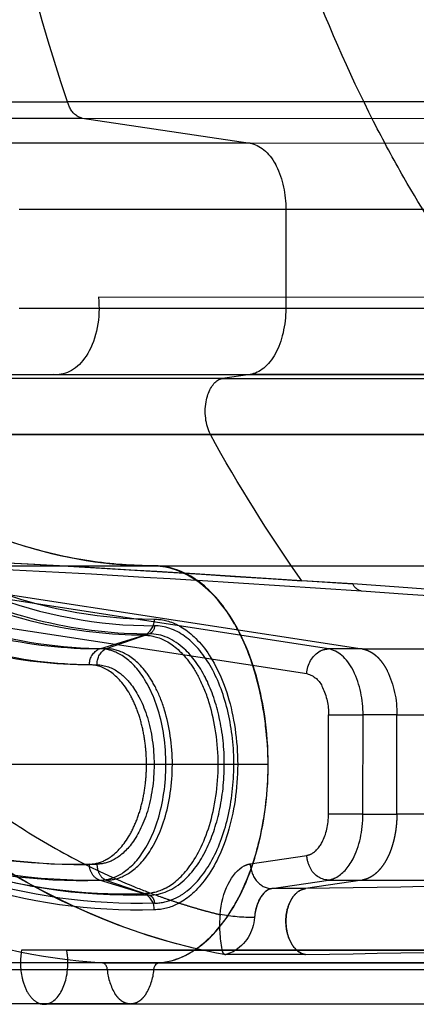
# Model space of a CAD drawing. Units: millimetres. Extents: x 51376 to 76065, y -10070 to 4233.
# Drawn here: x 68255 to 68331, y -1724 to -1535 of the extents above; entities that cross this region are included whole.
import ezdxf

# ---------------------------------------------------------------- set-up
doc = ezdxf.new("R2010")
doc.units = ezdxf.units.MM
doc.header["$LTSCALE"] = 500
doc.linetypes.add('Hidden', pattern=[4, 2, -2])
doc.layers.add('Make2D$Hidden$Curves', color=7, linetype='Hidden', true_color=0x8c8c8c)
doc.layers.add('Make2D$visible$Curves', color=7, linetype='Continuous', true_color=0x000000)

msp = doc.modelspace()

# ---------------------------------------------------------------- linework, layer by layer
at = {"layer": 'Make2D$Hidden$Curves', "color": 18, "lineweight": -3, "true_color": 0x000000}
for p, q in [((68213.358, -1551.117), (68264.414, -1551.12)), ((68264.835, -1552.141), (68264.414, -1551.12)), ((68651.124, -1551.195), (68264.414, -1551.12)), ((68216.038, -1554.262), (68267.266, -1554.264)), ((68267.266, -1554.264), (68658.928, -1554.35)), ((68267.266, -1554.264), (68299.513, -1559.065)), ((68299.513, -1559.065), (68248.281, -1559.064)), ((68659.834, -1559.144), (68299.513, -1559.065)), ((68255.122, -1571.725), (68306.353, -1571.725)), ((68306.353, -1571.725), (68306.345, -1590.775)), ((68306.353, -1571.725), (68660.994, -1571.803)), ((68730.111, -1588.714), (68270.348, -1588.608)), ((68306.345, -1590.775), (68255.113, -1590.775)), ((68685.261, -1590.777), (68306.345, -1590.775)), ((68248.262, -1603.417), (68299.493, -1603.418)), ((68262.393, -1603.464), (68261.756, -1603.421)), ((68729.959, -1603.571), (68262.393, -1603.464)), ((68299.493, -1603.418), (68294.22, -1604.191)), ((68684.41, -1603.507), (68299.493, -1603.418)), ((68294.22, -1604.191), (68242.99, -1604.19)), ((68293.513, -1604.411), (68294.22, -1604.191)), ((68294.22, -1604.191), (68683.759, -1604.281)), ((68291.876, -1614.949), (68240.803, -1614.948)), ((68240.824, -1614.913), (68291.897, -1614.913)), ((68291.876, -1614.949), (68643.646, -1615.014)), ((68683.464, -1615.033), (68291.897, -1614.913)), ((68314.537, -1656.092), (68202.181, -1638.805)), ((68208.687, -1638.805), (68321.039, -1656.092)), ((68286.902, -1641.509), (68309.426, -1642.963)), ((68320.912, -1644.996), (68289.375, -1642.977)), ((68319.201, -1643.621), (68309.408, -1643.007)), ((68309.426, -1642.963), (68319.201, -1643.621)), ((68207.552, -1645.022), (68310.395, -1660.836)), ((68280.167, -1653.188), (68271.835, -1656.059)), ((68270.604, -1656.059), (68279.145, -1653.46)), ((68279.472, -1653.327), (68279.145, -1653.46)), ((68270.604, -1656.059), (68270.277, -1656.192)), ((68271.624, -1656.149), (68271.835, -1656.059)), ((68321.039, -1656.092), (68314.537, -1656.092)), ((68321.039, -1656.092), (68461.851, -1655.978)), ((68292.518, -1660.578), (68292.511, -1660.566)), ((68280.104, -1663.495), (68280.129, -1663.546)), ((68314.539, -1687.799), (68314.548, -1668.749)), ((68314.548, -1668.749), (68321.181, -1668.753)), ((68321.172, -1687.803), (68321.181, -1668.753)), ((68327.683, -1668.753), (68321.181, -1668.753)), ((68327.674, -1687.803), (68327.683, -1668.753)), ((68327.683, -1668.753), (68468.235, -1668.649)), ((68321.172, -1687.803), (68314.539, -1687.799)), ((68321.172, -1687.803), (68327.674, -1687.803)), ((68455.324, -1687.723), (68327.674, -1687.803)), ((68299.507, -1697.345), (68310.38, -1695.701)), ((68279.124, -1703.06), (68270.585, -1700.46)), ((68271.816, -1700.459), (68280.144, -1703.33)), ((68303.685, -1702.089), (68314.517, -1700.446)), ((68321.019, -1700.446), (68310.144, -1702.09)), ((68314.517, -1700.446), (68321.019, -1700.446)), ((68321.019, -1700.446), (68380.849, -1700.424)), ((68310.144, -1702.09), (68303.685, -1702.089)), ((68281.108, -1704.87), (68281.707, -1704.851)), ((68288.799, -1713.875), (68255.611, -1713.875)), ((68264.28, -1713.886), (68288.782, -1713.887)), ((68288.849, -1713.887), (68448.346, -1713.889)), ((68439.677, -1713.878), (68288.852, -1713.875)), ((68294.577, -1714.743), (68294.528, -1714.734)), ((68294.676, -1714.735), (68294.577, -1714.743)), ((68294.676, -1714.735), (68294.825, -1714.735)), ((68296.235, -1714.188), (68294.805, -1714.723)), ((68294.805, -1714.723), (68294.825, -1714.735)), ((68310.119, -1714.737), (68294.825, -1714.735)), ((68310.158, -1714.731), (68310.119, -1714.737)), ((68271.168, -1716.321), (67834.24, -1716.345)), ((68270.271, -1716.263), (68271.168, -1716.321)), ((68271.166, -1716.32), (68422.042, -1716.322)), ((68281.093, -1716.347), (68281.11, -1716.347)), ((68281.11, -1716.347), (68281.668, -1716.335)), ((68281.831, -1716.347), (68281.11, -1716.347)), ((68272.046, -1717.649), (67835.11, -1717.673)), ((68422.926, -1717.691), (68272.054, -1717.688))]:
    msp.add_line(p, q, dxfattribs=at)
msp.add_lwpolyline([(68293.73, -1707.081, 0.073825), (68294.083, -1713.772, 0.1738572), (68294.527, -1714.739)], format="xyb", dxfattribs=at)
at = {"layer": 'Make2D$Hidden$Curves', "color": 18, "lineweight": -3, "true_color": 0x000000, "extrusion": (0, 0, -1)}
for centre, radius, start, end in [((-68268.125, -1550.825), 3.544, 284.03505, 338.19924), ((-68287.42, -1571.515), 18.934, 154.58515, 180.63658), ((-68546.903, -1475.107), 290.852, 324.74113, 331.26215), ((-68020.498, -5924.367), 4291.096, 92.488338, 93.860512), ((-68024.496, -5887.678), 4254.27, 92.456001, 93.531742), ((-68321.49, -1642.526), 2.537, 283.17688, 334.44093), ((-68279.537, -1651.731), 1.588, 177.01617, 246.61465), ((-68272.033, -1659.106), 3.403, 359.43118, 58.92445), ((-68273.542, -1659.018), 3.451, 357.98736, 56.23924), ((-68315.57, -1660.957), 5.176, 1.33979, 59.92112), ((-68314.557, -1659.523), 3.431, 62.55755, 89.6641), ((-68269.974, -1666.231), 7.093, 90.9615, 127.45571), ((-68309.298, -1665.117), 4.419, 104.38297, 158.16719), ((-68308.652, -1668.474), 19.032, 154.59508, 180.84008), ((-68302.692, -1668.566), 11.858, 154.56425, 180.88341), ((-68268.498, -1594.174), 106.337, 268.21193, 289.72972), ((-68270.051, -1690.71), 6.669, 242.2541, 269.7925), ((-68316.319, -1695.351), 5.95, 333.07146, 356.62932), ((-68276.802, -1596.074), 107.309, 268.2152, 289.72968), ((-68276.802, -1596.08), 107.302, 268.21481, 289.71483), ((-68272.243, -1697.355), 3.629, 332.86556, 359.61169), ((-68300.053, -1700.974), 3.67, 62.54476, 81.44865), ((-68314.754, -1696.344), 4.109, 273.31134, 335.53288), ((-68271.547, -1697.842), 2.79, 290.188, 335.14526), ((-68243.321, 2846.836), 4549.417, 268.235082, 269.158405), ((-68279.093, -1694.412), 8.648, 242.25303, 269.79132), ((-68310.552, -1705.103), 3.04, 63.12122, 82.28316), ((-68279.643, -1704.641), 1.403, 110.9285, 153.9838), ((-68279.17, -1704.89), 1.938, 153.508, 179.42859), ((-68281.06, -1696.422), 9.719, 242.253, 269.79728), ((-68300.421, -1668.239), 39.414, 270.11476, 279.77421), ((-68292.213, -1707.102), 8.147, 183.87723, 240.42167)]:
    msp.add_arc(centre, radius, start, end, dxfattribs=at)
at = {"layer": 'Make2D$Hidden$Curves', "color": 18, "lineweight": -3, "true_color": 0x000000}
for centre, radius, start, end in [((68040.5, -5674.182), 4038.88, 86.470313, 87.613393), ((67689.304, -10521.882), 8900.578, 85.0260229, 85.941765), ((67709.602, -10400.313), 8776.633, 85.0831201, 86.0060016), ((68277.716, -1650.413), 3.403, 301.07555, 0.56882), ((68301.99, -1668.509), 19.192, 359.27238, 25.31367), ((68268.595, -1690.717), 6.663, 270.16855, 297.53333), ((68309.988, -1692.977), 2.752, 278.18791, 297.45056), ((68275.733, -1596.614), 106.5, 251.92304, 271.82477), ((68275.714, -1596.852), 106.262, 252.55241, 271.83893), ((68274.101, -1697.364), 4.025, 180.21068, 206.80323), ((68272.786, -1698.16), 2.496, 204.09189, 247.11107), ((68313.805, -1695.932), 4.57, 278.96516, 297.40509), ((68277.836, -1706.054), 3.26, 358.48386, 66.71907), ((68280.997, -1695.365), 9.512, 274.28157, 297.52848), ((68243.681, 2735.039), 4450.266, 270.855915, 271.799003), ((68250.554, -1716.335), 13.943, 354.57806, 10.11566), ((68295.04, -1713.901), 0.91, 185.55254, 246.40631), ((68270.7, -1717.594), 1.357, 356.03513, 69.93424), ((68283.187, -1716.584), 11.191, 185.64302, 211.15708), ((68270.291, -1716.714), 10.779, 328.27854, 354.96387)]:
    msp.add_arc(centre, radius, start, end, dxfattribs=at)
for points, knots in [([(68271.459, -1055.973), (68247.201, -1057.309), (68211.067, -1071.826), (68168.59, -1113.575), (68131.437, -1168.675), (68097.708, -1258.974), (68083.485, -1385.898), (68097.594, -1512.855), (68137.974, -1621.336), (68198.735, -1695.482), (68246.91, -1714.889), (68271.166, -1716.32)], [-1.01456, -1.01456, -1.01456, -1.01456, -0.8877592, -0.8243462, -0.7609332, -0.6341072, -0.5072812, -0.3804552, -0.2536292, -0.1268031, 0, 0, 0, 0]), ([(68281.094, -1706.14), (68256.764, -1706.984), (68232.354, -1699.216), (68187.137, -1667.866), (68166.338, -1644.256), (68131.624, -1584.803), (68117.7, -1548.99), (68098.892, -1470.755), (68094.008, -1428.332), (68094.044, -1343.499), (68098.965, -1301.089), (68117.84, -1222.903), (68131.795, -1187.127), (68166.56, -1127.765), (68187.379, -1104.208), (68232.623, -1072.977), (68257.039, -1065.272), (68281.369, -1066.179)], [0, 0, 0, 0, 0.125, 0.125, 0.25, 0.25, 0.375, 0.375, 0.5, 0.5, 0.625, 0.625, 0.75, 0.75, 0.875, 0.875, 1, 1, 1, 1]), ([(68281.108, -1704.87), (68256.877, -1705.693), (68232.56, -1697.986), (68187.531, -1666.722), (68166.812, -1643.229), (68132.234, -1584.021), (68118.37, -1548.348), (68104.329, -1489.891), (68100.761, -1469.592), (68095.988, -1428.164), (68094.779, -1407.038), (68094.798, -1364.789), (68096.026, -1343.666), (68100.835, -1302.251), (68104.422, -1281.962), (68118.515, -1223.542), (68132.41, -1187.906), (68167.041, -1128.788), (68187.781, -1105.35), (68232.838, -1074.205), (68257.162, -1066.562), (68281.391, -1067.448)], [0, 0, 0, 0, 0.125, 0.125, 0.25, 0.25, 0.375, 0.375, 0.4375, 0.4375, 0.5, 0.5, 0.5625, 0.5625, 0.625, 0.625, 0.75, 0.75, 0.875, 0.875, 1, 1, 1, 1]), ([(68240.577, -1697.083), (68229.942, -1693.331), (68219.499, -1687.929), (68209.419, -1680.936), (68187.01, -1665.39), (68166.395, -1641.985), (68149.188, -1612.528), (68131.981, -1583.071), (68118.183, -1547.562), (68108.862, -1508.783), (68099.541, -1470.004), (68094.699, -1427.956), (68094.717, -1385.914), (68094.736, -1343.872), (68099.617, -1301.836), (68108.972, -1263.082), (68118.327, -1224.328), (68132.158, -1188.856), (68149.391, -1159.444), (68166.624, -1130.033), (68187.26, -1106.682), (68209.683, -1091.195), (68232.106, -1075.709), (68256.316, -1068.087), (68280.428, -1068.988)], [0.06877284, 0.06877284, 0.06877284, 0.06877284, 0.12500001, 0.12500001, 0.12500001, 0.25000001, 0.25000001, 0.25000001, 0.37500001, 0.37500001, 0.37500001, 0.50000001, 0.50000001, 0.50000001, 0.62500001, 0.62500001, 0.62500001, 0.75000001, 0.75000001, 0.75000001, 0.87500001, 0.87500001, 0.87500001, 0.99999998, 0.99999998, 0.99999998, 0.99999998]), ([(68270.354, -1074.94), (68264.442, -1074.719), (68255.592, -1075.161), (68245.297, -1077.032), (68240.156, -1078.306), (68237.955, -1078.925), (68236.488, -1079.354), (68235.753, -1079.576), (68229.163, -1081.647), (68220.509, -1085.144), (68210.645, -1090.51), (68206.467, -1093.086), (68203.693, -1094.864), (68202.31, -1095.785), (68195.434, -1100.535), (68187.372, -1106.93), (68179.594, -1114.367), (68174.473, -1119.558), (68171.944, -1122.268), (68164.449, -1130.751), (68159.645, -1136.796), (68150.421, -1149.664), (68146.002, -1156.487), (68137.546, -1170.914), (68133.538, -1178.471), (68125.96, -1194.273), (68122.39, -1202.518), (68112.341, -1228.277), (68106.695, -1246.372), (68097.514, -1284.398), (68094.037, -1304.083), (68089.313, -1344.797), (68088.127, -1365.29), (68088.108, -1406.546), (68089.276, -1427.043), (68093.964, -1467.768), (68097.423, -1487.463), (68106.57, -1525.514), (68112.199, -1543.622), (68122.226, -1569.41), (68125.788, -1577.663), (68130.763, -1588.069), (68131.977, -1590.529), (68133.214, -1592.956)], [0, 0, 0, 0, 0.03125, 0.046875, 0.0546875, 0.05859375, 0.05859375, 0.0625, 0.0625, 0.09375, 0.109375, 0.1171875, 0.1171875, 0.125, 0.125, 0.15625, 0.171875, 0.171875, 0.1875, 0.1875, 0.21875, 0.21875, 0.25, 0.25, 0.28125, 0.28125, 0.3125, 0.3125, 0.375, 0.375, 0.4375, 0.4375, 0.5, 0.5, 0.5625, 0.5625, 0.625, 0.625, 0.6875, 0.6875, 0.71875, 0.71875, 0.72860524, 0.72860524, 0.72860524, 0.72860524]), ([(68216.517, -1084.437), (68211.181, -1087.156), (68183.288, -1103.841), (68137.638, -1155.501), (68096.509, -1260.939), (68082.009, -1385.914), (68096.402, -1510.926), (68137.44, -1616.471), (68198.722, -1686.048), (68246.686, -1701.29), (68270.585, -1700.46)], [-0.90407283, -0.90407283, -0.90407283, -0.90407283, -0.87499999, -0.74999999, -0.62499999, -0.49999999, -0.37499998, -0.24999998, -0.12499998, 0, 0, 0, 0]), ([(68268.614, -1697.379), (68244.95, -1698.202), (68197.455, -1683.112), (68136.771, -1614.217), (68096.135, -1509.705), (68081.883, -1385.916), (68096.241, -1262.164), (68136.967, -1157.759), (68182.173, -1106.604), (68209.795, -1090.083), (68215.081, -1087.39)], [0, 0, 0, 0, 0.125, 0.25000001, 0.37500001, 0.50000001, 0.62500002, 0.75000002, 0.87500002, 0.90408231, 0.90408231, 0.90408231, 0.90408231]), ([(68268.865, -1113.189), (68256.21, -1113.375), (68234.508, -1117.693), (68201.824, -1138.947), (68176.174, -1165.636), (68151.696, -1204.415), (68131.006, -1255.733), (68116.981, -1317.719), (68111.98, -1385.95), (68116.92, -1454.193), (68130.89, -1516.216), (68144.952, -1551.209), (68152.821, -1566.803), (68153.15, -1567.449)], [0.00671833, 0.00671833, 0.00671833, 0.00671833, 0.17918995, 0.26878493, 0.35837991, 0.44797488, 0.53756986, 0.62716484, 0.71675982, 0.80635479, 0.89594977, 0.98554475, 0.98943687, 0.98943687, 0.98943687, 0.98943687]), ([(68156.227, -1565.383), (68155.899, -1564.74), (68155.574, -1564.095), (68146.482, -1545.91), (68139.143, -1526.786), (68129.762, -1493.73), (68126.867, -1481.257), (68119.621, -1441.759), (68117.133, -1413.815), (68117.158, -1358.094), (68119.671, -1330.157), (68126.952, -1290.678), (68129.858, -1278.212), (68139.268, -1245.181), (68146.625, -1226.076), (68164.239, -1190.955), (68174.285, -1175.464), (68195.176, -1150.892), (68205.618, -1141.439), (68226.12, -1127.769), (68235.992, -1123.045), (68254.673, -1117.495), (68263.298, -1116.248), (68272.077, -1116.26)], [0.26854427, 0.26854427, 0.26854427, 0.26854427, 0.2715781, 0.2715781, 0.35369108, 0.35369108, 0.40169799, 0.40169799, 0.5, 0.5, 0.59830201, 0.59830201, 0.64630892, 0.64630892, 0.7284219, 0.7284219, 0.81097067, 0.81097067, 0.88343738, 0.88343738, 0.94599661, 0.94599661, 0.99999997, 0.99999997, 0.99999997, 0.99999997]), ([(68280.406, -1119.13), (68267.674, -1119.114), (68253.204, -1121.804), (68237.52, -1129.763), (68221.835, -1137.723), (68204.832, -1151.068), (68188.487, -1172.415), (68172.142, -1193.762), (68156.519, -1223.372), (68145.199, -1260.316), (68139.54, -1278.789), (68134.966, -1299), (68131.864, -1320.23), (68128.763, -1341.459), (68127.132, -1363.707), (68127.122, -1385.957), (68127.112, -1408.206), (68128.723, -1430.458), (68131.806, -1451.696), (68134.889, -1472.934), (68139.444, -1493.157), (68145.087, -1511.645), (68156.373, -1548.619), (68171.97, -1578.27), (68188.296, -1599.661), (68204.621, -1621.051), (68221.613, -1634.441), (68237.29, -1642.442), (68252.967, -1650.443), (68267.435, -1653.171), (68280.167, -1653.188)], [0.00000002, 0.00000002, 0.00000002, 0.00000002, 0.10000001, 0.10000001, 0.10000001, 0.20000001, 0.20000001, 0.20000001, 0.30000001, 0.30000001, 0.30000001, 0.4, 0.4, 0.4, 0.5, 0.5, 0.5, 0.6, 0.6, 0.6, 0.69999999, 0.69999999, 0.69999999, 0.79999999, 0.79999999, 0.79999999, 0.89999999, 0.89999999, 0.89999999, 0.99999998, 0.99999998, 0.99999998, 0.99999998]), ([(68281.36, -1120.67), (68259.882, -1120.595), (68225.456, -1133.514), (68185.759, -1175.984), (68156.774, -1227.316), (68134.747, -1297.494), (68126.009, -1385.954), (68134.668, -1474.437), (68156.633, -1544.673), (68185.571, -1596.082), (68225.23, -1638.657), (68259.644, -1651.667), (68281.122, -1651.648)], [0, 0, 0, 0, 4.4996247, 7.2143024, 9.6785464, 13.0970838, 16.7038389, 20.310594, 23.7291314, 26.1933754, 28.9080531, 33.4076778, 33.4076778, 33.4076778, 33.4076778]), ([(68281.345, -1121.941), (68268.748, -1121.924), (68247.271, -1125.917), (68215.031, -1146.883), (68190.205, -1172.716), (68166.514, -1210.25), (68146.489, -1259.923), (68132.915, -1319.919), (68128.076, -1385.96), (68132.858, -1452.013), (68146.381, -1512.045), (68166.363, -1561.77), (68190.022, -1599.366), (68214.826, -1625.264), (68247.047, -1646.313), (68268.521, -1650.363), (68281.118, -1650.379)], [-33.2664149, -33.2664149, -33.2664149, -33.2664149, -29.108113, -27.0289621, -24.9498112, -22.8706602, -20.7915093, -18.7123584, -16.6332074, -14.5540565, -12.4749056, -10.3957546, -8.3166037, -6.2374528, -4.1583019, 0, 0, 0, 0]), ([(68268.631, -1659.14), (68255.615, -1659.123), (68233.43, -1654.94), (68200.14, -1633.192), (68174.514, -1606.436), (68150.07, -1567.592), (68129.426, -1516.22), (68115.454, -1454.197), (68110.513, -1385.953), (68115.513, -1317.723), (68129.537, -1255.737), (68150.226, -1204.418), (68174.703, -1165.638), (68200.294, -1139.01), (68216.893, -1128.193), (68224.859, -1124.134)], [-33.9733369, -33.9733369, -33.9733369, -33.9733369, -29.7266698, -27.6033362, -25.4800027, -23.3566691, -21.2333356, -19.110002, -16.9866684, -14.8633349, -12.7400013, -10.6166678, -8.4933342, -6.3700007, -4.2611499, -4.2611499, -4.2611499, -4.2611499]), ([(68227.326, -1127.091), (68219.45, -1131.104), (68203.038, -1141.799), (68177.736, -1168.127), (68153.536, -1206.469), (68133.08, -1257.208), (68119.214, -1318.495), (68114.271, -1385.956), (68119.156, -1453.429), (68132.97, -1514.752), (68153.381, -1565.544), (68177.549, -1603.95), (68202.886, -1630.404), (68235.8, -1651.906), (68257.735, -1656.043), (68270.604, -1656.059)], [4.2611499, 4.2611499, 4.2611499, 4.2611499, 6.3700007, 8.4933342, 10.6166678, 12.7400013, 14.8633349, 16.9866684, 19.110002, 21.2333356, 23.3566691, 25.4800027, 27.6033362, 29.7266698, 33.9733369, 33.9733369, 33.9733369, 33.9733369]), ([(68279.145, -1653.46), (68266.401, -1653.443), (68244.677, -1649.347), (68212.08, -1628.052), (68186.987, -1601.852), (68163.052, -1563.817), (68142.837, -1513.513), (68129.156, -1452.781), (68124.318, -1385.958), (68129.214, -1319.147), (68142.946, -1258.45), (68163.205, -1208.2), (68187.173, -1170.227), (68212.231, -1144.153), (68228.484, -1133.56), (68236.285, -1129.586)], [0, 0, 0, 0, 0.125, 0.1875, 0.25, 0.3125, 0.375, 0.4375, 0.5, 0.5625, 0.625, 0.6875, 0.75, 0.8125, 0.8745737, 0.8745737, 0.8745737, 0.8745737]), ([(68299.513, -1559.065), (68301.324, -1559.335), (68303.099, -1560.774), (68304.413, -1563.178), (68304.468, -1563.283), (68304.522, -1563.389)], [0.00000002, 0.00000002, 0.00000002, 0.00000002, 0.49999995, 0.49999995, 0.52236579, 0.52236579, 0.52236579, 0.52236579]), ([(68271.835, -1656.059), (68263.057, -1656.047), (68254.433, -1654.778), (68235.757, -1649.177), (68225.889, -1644.428), (68205.399, -1630.703), (68194.966, -1621.223), (68174.505, -1597.077), (68164.803, -1582.215), (68156.227, -1565.383)], [0.00000002, 0.00000002, 0.00000002, 0.00000002, 0.05400339, 0.05400339, 0.11656262, 0.11656262, 0.18902933, 0.18902933, 0.26854427, 0.26854427, 0.26854427, 0.26854427]), ([(68155.852, -1572.615), (68162.316, -1584.663), (68177.355, -1607.872), (68201.603, -1633.19), (68234.892, -1654.938), (68257.077, -1659.122), (68270.093, -1659.139)], [0, 0, 0, 0, 0.1733248, 0.3799936, 0.5866624, 1, 1, 1, 1]), ([(68270.348, -1588.608), (68270.814, -1592.477), (68269.214, -1600.326), (68264.587, -1603.463), (68262.393, -1603.464)], [-0.1137932, -0.1137932, -0.1137932, -0.1137932, 0.5, 1.0560956, 1.0560956, 1.0560956, 1.0560956]), ([(68306.345, -1590.775), (68306.343, -1593.962), (68305.6, -1597.123), (68303.081, -1601.718), (68301.305, -1603.152), (68299.493, -1603.418)], [0.00000002, 0.00000002, 0.00000002, 0.00000002, 0.50000001, 0.50000001, 1, 1, 1, 1]), ([(68133.214, -1592.956), (68135.898, -1598.224), (68138.686, -1603.332), (68145.796, -1615.502), (68152.416, -1625.754), (68159.47, -1635.132), (68164.269, -1641.19), (68166.718, -1644.123), (68174.202, -1652.623), (68181.878, -1660.428), (68191.166, -1668.319), (68195.218, -1671.44), (68197.935, -1673.463), (68199.301, -1674.446), (68206.177, -1679.216), (68214.561, -1684.206), (68224.576, -1688.741), (68229.642, -1690.687), (68231.826, -1691.452), (68233.284, -1691.947), (68234.014, -1692.186), (68246.476, -1696.136), (68258.252, -1697.789), (68270.076, -1697.379)], [0.72860524, 0.72860524, 0.72860524, 0.72860524, 0.75, 0.75, 0.78125, 0.796875, 0.796875, 0.8125, 0.8125, 0.84375, 0.859375, 0.8671875, 0.8671875, 0.875, 0.875, 0.90625, 0.921875, 0.9296875, 0.93359375, 0.93359375, 0.9375, 0.9375, 1, 1, 1, 1]), ([(68291.897, -1614.913), (68290.924, -1613.213), (68290.63, -1610.493), (68291.506, -1606.449), (68292.43, -1604.963), (68293.513, -1604.411)], [0.00001878, 0.00001878, 0.00001878, 0.00001878, 0.49999166, 0.49999166, 0.91251348, 0.91251348, 0.91251348, 0.91251348]), ([(68207.552, -1645.022), (68207.651, -1645.141), (68207.845, -1645.396), (68208.235, -1645.901), (68208.917, -1646.785), (68210.292, -1648.54), (68213.069, -1652), (68218.734, -1658.713), (68227.106, -1667.659), (68235.706, -1675.593), (68242.839, -1681.451), (68249.698, -1686.626), (68259.017, -1692.805), (68268.796, -1698.082), (68276.826, -1701.603), (68281.369, -1703.331), (68284.312, -1704.352), (68286.365, -1705.021), (68288.331, -1705.624), (68290.209, -1706.164), (68291.998, -1706.649), (68293.163, -1706.939), (68293.73, -1707.081)], [0, 0, 0, 0, 0.0038727, 0.0077326, 0.0154691, 0.0309529, 0.061963, 0.1241393, 0.2490038, 0.3743683, 0.4337228, 0.5, 0.6122809, 0.750979, 0.8256233, 0.8758584, 0.8990042, 0.9211676, 0.9423488, 0.9625479, 0.9817649, 1, 1, 1, 1]), ([(68288.175, -1713.393), (68273.29, -1709.807), (68258.716, -1703.155), (68228.879, -1682.718), (68213.828, -1668.008), (68200.164, -1650.087)], [0.06254089, 0.06254089, 0.06254089, 0.06254089, 0.5, 0.5, 0.99999999, 0.99999999, 0.99999999, 0.99999999]), ([(68281.118, -1650.379), (68282.451, -1650.381), (68285.461, -1650.949), (68290.775, -1655.117), (68295.687, -1664.374), (68297.816, -1678.282), (68295.675, -1692.184), (68290.76, -1701.419), (68287.22, -1704.19), (68285.585, -1705.023)], [-1, -1, -1, -1, -0.875, -0.75, -0.625, -0.5, -0.375, -0.25, -0.12534701, -0.12534701, -0.12534701, -0.12534701]), ([(68290.904, -1661.604), (68289.761, -1659.361), (68286.526, -1654.938), (68282.487, -1653.185), (68280.167, -1653.188)], [0.73155542, 0.73155542, 0.73155542, 0.73155542, 0.84587793, 0.99999983, 0.99999983, 0.99999983, 0.99999983]), ([(68285.393, -1703.8), (68286.088, -1703.446), (68286.769, -1703.006), (68289.224, -1701.062), (68290.859, -1699.022), (68293.566, -1694.019), (68294.634, -1691.051), (68296.059, -1684.634), (68296.415, -1681.186), (68296.338, -1674.314), (68295.907, -1670.89), (68294.343, -1664.572), (68293.211, -1661.678), (68290.396, -1656.86), (68288.718, -1654.932), (68285.067, -1652.331), (68283.096, -1651.646), (68281.122, -1651.648)], [0.07908341, 0.07908341, 0.07908341, 0.07908341, 0.125, 0.125, 0.25, 0.25, 0.375, 0.375, 0.5, 0.5, 0.625, 0.625, 0.75, 0.75, 0.875, 0.875, 1, 1, 1, 1]), ([(68279.145, -1653.46), (68280.33, -1653.461), (68283.009, -1653.967), (68286.919, -1657.034), (68289.122, -1660.521), (68289.786, -1661.823)], [-1, -1, -1, -1, -0.875, -0.75, -0.68978134, -0.68978134, -0.68978134, -0.68978134]), ([(68270.585, -1700.46), (68271.645, -1700.462), (68274.044, -1700.015), (68278.277, -1696.707), (68282.195, -1689.347), (68283.899, -1678.277), (68282.205, -1667.203), (68278.293, -1659.832), (68274.062, -1656.513), (68271.664, -1656.061), (68270.604, -1656.059)], [0.00000002, 0.00000002, 0.00000002, 0.00000002, 0.12499999, 0.24999999, 0.37499999, 0.49999999, 0.625, 0.75, 0.875, 1, 1, 1, 1]), ([(68281.36, -1663.545), (68280.766, -1662.38), (68280.125, -1661.365), (68278.114, -1658.725), (68276.704, -1657.619), (68274.095, -1656.286), (68272.896, -1656.06), (68271.835, -1656.059)], [0.68979607, 0.68979607, 0.68979607, 0.68979607, 0.74999988, 0.74999988, 0.87499982, 0.87499982, 0.99999972, 0.99999972, 0.99999972, 0.99999972]), ([(68319.339, -1660.303), (68319.317, -1660.258), (68319.294, -1660.214), (68319.271, -1660.17), (68318.055, -1657.853), (68316.331, -1656.368), (68314.537, -1656.092)], [0.9810106, 0.9810106, 0.9810106, 0.9810106, 1, 1, 1, 2, 2, 2, 2]), ([(68271.675, -1696.625), (68272.003, -1696.458), (68273.675, -1695.453), (68275.949, -1692.915), (68277.858, -1688.79), (68278.884, -1685.334), (68279.472, -1681.768), (68279.659, -1678.274), (68279.475, -1674.78), (68278.89, -1671.213), (68277.867, -1667.754), (68275.961, -1663.624), (68272.704, -1659.975), (68269.967, -1659.142), (68268.631, -1659.14)], [0.09456866, 0.09456866, 0.09456866, 0.09456866, 0.12500003, 0.25000003, 0.31250002, 0.37500002, 0.43750002, 0.50000002, 0.56250001, 0.62500001, 0.68750001, 0.75000001, 0.875, 1, 1, 1, 1]), ([(68274.287, -1660.601), (68275.074, -1661.168), (68277.081, -1663.081), (68280.083, -1668.738), (68281.543, -1678.275), (68280.075, -1687.808), (68276.704, -1694.141), (68274.277, -1696.041), (68273.156, -1696.612)], [0.0000001, 0.0000001, 0.0000001, 0.0000001, 0.10091627, 0.25076356, 0.40061084, 0.55045812, 0.70030541, 0.84970304, 0.84970304, 0.84970304, 0.84970304]), ([(68280.144, -1703.33), (68282.465, -1703.339), (68286.596, -1701.559), (68291.192, -1695.174), (68293.892, -1687.27), (68294.876, -1678.279), (68293.9, -1669.285), (68292.097, -1663.989), (68290.964, -1661.722), (68290.904, -1661.604)], [0.00000014, 0.00000014, 0.00000014, 0.00000014, 0.15412207, 0.27446564, 0.38303899, 0.5, 0.61696102, 0.72553437, 0.73155542, 0.73155542, 0.73155542, 0.73155542]), ([(68283.118, -1702.066), (68284.573, -1701.325), (68287.722, -1698.86), (68292.094, -1690.646), (68293.998, -1678.279), (68292.409, -1667.894), (68290.499, -1663.223), (68289.786, -1661.823)], [0.12534701, 0.12534701, 0.12534701, 0.12534701, 0.25, 0.375, 0.5, 0.625, 0.6897832, 0.6897832, 0.6897832, 0.6897832]), ([(68271.816, -1700.459), (68272.876, -1700.461), (68274.075, -1700.238), (68276.686, -1698.912), (68278.097, -1697.81), (68280.814, -1694.254), (68282.12, -1691.8), (68283.994, -1685.657), (68284.562, -1681.967), (68284.566, -1674.585), (68284.001, -1670.894), (68282.582, -1666.226), (68281.999, -1664.798), (68281.36, -1663.545)], [0.0000003, 0.0000003, 0.0000003, 0.0000003, 0.12500023, 0.12500023, 0.25000016, 0.25000016, 0.37500009, 0.37500009, 0.50000002, 0.50000002, 0.62499995, 0.62499995, 0.68979607, 0.68979607, 0.68979607, 0.68979607]), ([(68311.256, -1695.419), (68312.051, -1695.014), (68313.773, -1693.148), (68314.548, -1689.767), (68314.539, -1687.799)], [0.13211207, 0.13211207, 0.13211207, 0.13211207, 0.5, 1, 1, 1, 1]), ([(68315.908, -1699.989), (68317.182, -1699.339), (68318.356, -1698.086), (68319.254, -1696.38), (68320.472, -1694.067), (68321.171, -1690.943), (68321.172, -1687.803)], [0.2625768, 0.2625768, 0.2625768, 0.2625768, 1, 1, 1, 2, 2, 2, 2]), ([(68299.507, -1697.345), (68299.564, -1698.463), (68300.013, -1699.773), (68300.823, -1700.7), (68301.634, -1701.626), (68302.736, -1702.09), (68303.685, -1702.089)], [0, 0, 0, 0, 0.9905584, 0.9905584, 0.9905584, 1.9811167, 1.9811167, 1.9811167, 1.9811167]), ([(68303.685, -1702.089), (68303.103, -1702.175), (68302.391, -1702.509), (68301.388, -1703.862), (68301.071, -1704.456), (68300.577, -1705.905), (68300.403, -1706.759), (68300.342, -1707.653)], [0, 0, 0, 0, 0.4999972, 0.4999972, 0.7499986, 0.7499986, 1, 1, 1, 1]), ([(68309.18, -1702.395), (68308.723, -1702.628), (68308.245, -1703.006), (68307.397, -1704.121), (68307.032, -1704.807), (68306.512, -1706.45), (68306.362, -1707.405), (68306.362, -1709.328), (68306.51, -1710.287), (68307.024, -1711.944), (68307.385, -1712.639), (68308.555, -1714.226), (68309.412, -1714.627), (68310.119, -1714.737)], [-0.89287925, -0.89287925, -0.89287925, -0.89287925, -0.74981356, -0.74981356, -0.62485858, -0.62485858, -0.4999036, -0.4999036, -0.37494551, -0.37494551, -0.2499852, -0.2499852, -0.00037016, -0.00037016, -0.00037016, -0.00037016]), ([(68310.119, -1714.737), (68309.457, -1714.626), (68308.584, -1714.224), (68307.406, -1712.636), (68307.044, -1711.942), (68306.526, -1710.285), (68306.373, -1709.324), (68306.365, -1707.394), (68306.514, -1706.438), (68307.028, -1704.796), (68307.389, -1704.112), (68308.229, -1703.007), (68308.704, -1702.632), (68309.159, -1702.4)], [0.00048863, 0.00048863, 0.00048863, 0.00048863, 0.25018887, 0.25018887, 0.37500084, 0.37500084, 0.49981251, 0.49981251, 0.62467469, 0.62467469, 0.74975223, 0.74975223, 0.89152251, 0.89152251, 0.89152251, 0.89152251]), ([(68255.611, -1713.875), (68255.31, -1715.537), (68255.288, -1718.456), (68256.625, -1722.115), (68258.011, -1723.655), (68258.876, -1724.08), (68259.185, -1724.173)], [-1.11, -1.11, -1.11, -1.11, -0.875, -0.75, -0.625, -0.5560681, -0.5560681, -0.5560681, -0.5560681]), ([(68273.61, -1722.374), (68273.807, -1722.666), (68274.023, -1722.927), (68274.477, -1723.375), (68274.718, -1723.563), (68275.094, -1723.79), (68275.223, -1723.857), (68275.48, -1723.971), (68275.61, -1724.018), (68276.001, -1724.13), (68276.265, -1724.168), (68276.798, -1724.169), (68277.063, -1724.132), (68277.583, -1723.984), (68277.839, -1723.873), (68278.217, -1723.647), (68278.341, -1723.562), (68278.583, -1723.374), (68278.701, -1723.271), (68279.043, -1722.937), (68279.258, -1722.68), (68279.459, -1722.383)], [0.00550766, 0.00550766, 0.00550766, 0.00550766, 0.006842131, 0.006842131, 0.008210557, 0.008210557, 0.00889477, 0.00889477, 0.009578983, 0.009578983, 0.010947409, 0.010947409, 0.012315835, 0.012315835, 0.013684261, 0.013684261, 0.014368474, 0.014368474, 0.015052687, 0.015052687, 0.016409363, 0.016409363, 0.016409363, 0.016409363])]:
    msp.add_open_spline(points, degree=3, knots=knots, dxfattribs=at)
for points in [[(68264.414, -1551.12), (68250.876, -1510.216), (68242.479, -1464.193), (68239.92, -1417.185)], [(68294.527, -1714.739), (68262.967, -1709.013), (68232.332, -1689.185), (68206.272, -1657.773)], [(68293.73, -1707.081), (68294.033, -1702.741), (68295.973, -1698.934), (68298.36, -1697.717)], [(68303.552, -1702.113), (68301.927, -1702.458), (68300.542, -1704.861), (68300.342, -1707.653)]]:
    msp.add_open_spline(points, degree=3, dxfattribs=at)
for points, weights in [([(68321.039, -1656.092), (68322.867, -1656.374), (68324.564, -1657.796), (68325.844, -1660.309)], [1, 0.910774586163, 0.867003042071, 0.868685367723]), ([(68327.674, -1687.803), (68327.671, -1694.737), (68324.982, -1699.847), (68321.019, -1700.446)], [1, 0.824851557873, 0.824851557873, 1])]:
    msp.add_rational_spline(points, weights, degree=3, dxfattribs=at)
at = {"layer": 'Make2D$visible$Curves', "color": 18, "lineweight": -3, "true_color": 0x000000}
for p, q in [((68208.418, -1640.163), (68281.123, -1640.16)), ((68281.127, -1640.147), (68432.001, -1640.15)), ((68286.565, -1641.488), (68286.902, -1641.509)), ((68289.375, -1642.977), (68289.156, -1642.964)), ((68302.96, -1678.288), (67866.037, -1678.228)), ((68288.782, -1713.887), (68288.849, -1713.887)), ((68288.852, -1713.875), (68288.799, -1713.875)), ((68281.893, -1716.335), (67845.003, -1716.382)), ((68431.984, -1716.35), (68281.831, -1716.347)), ((68281.028, -1717.66), (67844.092, -1717.684)), ((68276.537, -1724.169), (67839.602, -1724.277)), ((68427.414, -1724.288), (68259.944, -1724.285))]:
    msp.add_line(p, q, dxfattribs=at)
msp.add_arc((68280.94, -1702.993), 13.376, 274.08695, 297.61684, dxfattribs=at)
at = {"layer": 'Make2D$visible$Curves', "color": 18, "lineweight": -3, "true_color": 0x000000, "extrusion": (0, 0, -1)}
msp.add_arc((-68282.404, -1717.613), 1.376, 358.03544, 68.23269, dxfattribs=at)
at = {"layer": 'Make2D$visible$Curves', "color": 18, "lineweight": -3, "true_color": 0x000000}
msp.add_rational_spline([(68281.123, -1640.16), (68195.794, -1640.049), (68135.474, -1534.782), (68135.543, -1385.954)], [1, 0.804492158949, 0.804165226345, 0.999019202187], degree=3, dxfattribs=at)
msp.add_open_spline([(68135.553, -1385.954), (68135.546, -1400.919), (68137.056, -1431.978), (68144.765, -1479.751), (68158.315, -1525.8), (68177.398, -1566.914), (68200.95, -1600.247), (68227.342, -1623.941), (68254.732, -1637.455), (68272.544, -1640.136), (68281.127, -1640.147)], degree=3, dxfattribs=at)
for points, knots in [([(68323.215, -1554.881), (68318.414, -1545.457), (68307.921, -1521.496), (68295.639, -1479.753), (68287.93, -1431.981), (68286.419, -1400.921), (68286.426, -1385.957)], [0.53507152, 0.53507152, 0.53507152, 0.53507152, 0.625, 0.75, 0.875, 1, 1, 1, 1]), ([(68432.001, -1640.15), (68423.418, -1640.139), (68405.605, -1637.458), (68378.216, -1623.944), (68351.824, -1600.25), (68333.919, -1574.911), (68325.087, -1558.555), (68323.215, -1554.881)], [0, 0, 0, 0, 0.125, 0.25, 0.375, 0.5, 0.53507152, 0.53507152, 0.53507152, 0.53507152]), ([(68297.371, -1652.858), (68297.106, -1652.337), (68296.831, -1651.829), (68296.54, -1651.322), (68292.499, -1644.284), (68286.828, -1640.365), (68281.123, -1640.16)], [0.027643915, 0.027643915, 0.027643915, 0.027643915, 0.029724309, 0.029724309, 0.029780759, 0.059391313, 0.059391313, 0.059391313, 0.059391313]), ([(68281.668, -1716.335), (68283.343, -1716.262), (68287.281, -1715.389), (68294.295, -1709.907), (68301.019, -1697.276), (68303.944, -1678.277), (68301.036, -1659.271), (68294.323, -1646.623), (68287.063, -1640.924), (68282.948, -1640.15), (68281.127, -1640.147)], [-0.11639551, -0.11639551, -0.11639551, -0.11639551, -0.10304795, -0.08815308, -0.07325821, -0.05836334, -0.04346847, -0.0285736, -0.01367874, 0.00121613, 0.00121613, 0.00121613, 0.00121613]), ([(68302.96, -1678.288), (68302.929, -1675.779), (68302.767, -1673.314), (68302.336, -1669.678), (68302.161, -1668.477), (68301.85, -1666.691), (68301.739, -1666.098), (68301.499, -1664.918), (68301.37, -1664.331), (68300.694, -1661.441), (68300.037, -1659.248), (68298.873, -1656.141), (68298.455, -1655.136), (68297.8, -1653.721), (68297.588, -1653.284), (68297.371, -1652.857)], [0, 0, 0, 0, 0.007423914, 0.007423914, 0.011135871, 0.011135871, 0.01299185, 0.01299185, 0.014847828, 0.014847828, 0.022271743, 0.022271743, 0.0259837, 0.0259837, 0.027674123, 0.027674123, 0.027674123, 0.027674123]), ([(68287.14, -1714.845), (68287.44, -1714.692), (68287.739, -1714.528), (68288.699, -1713.961), (68289.356, -1713.511), (68291.272, -1712.017), (68292.481, -1710.827), (68294.195, -1708.749), (68294.749, -1708.007), (68295.822, -1706.419), (68296.333, -1705.584), (68297.783, -1702.966), (68298.642, -1701.069), (68299.59, -1698.516), (68299.773, -1697.996), (68300.126, -1696.938), (68300.296, -1696.4), (68300.78, -1694.775), (68301.072, -1693.672), (68301.858, -1690.306), (68302.262, -1687.984), (68302.608, -1684.981), (68302.669, -1684.377), (68302.773, -1683.167), (68302.817, -1682.561), (68302.923, -1680.737), (68302.959, -1679.516), (68302.96, -1678.288)], [0.009258032, 0.009258032, 0.009258032, 0.009258032, 0.010888932, 0.010888932, 0.014518577, 0.014518577, 0.021777865, 0.021777865, 0.025407509, 0.025407509, 0.029037153, 0.029037153, 0.036296441, 0.036296441, 0.038111263, 0.038111263, 0.039926086, 0.039926086, 0.04355573, 0.04355573, 0.050815018, 0.050815018, 0.05262984, 0.05262984, 0.054444662, 0.054444662, 0.058074306, 0.058074306, 0.058074306, 0.058074306]), ([(68259.185, -1724.173), (68259.436, -1724.248), (68260.251, -1724.365), (68261.628, -1723.93), (68263.258, -1722.123), (68264.141, -1719.718), (68264.382, -1718.195), (68264.435, -1717.652)], [-0.5560681, -0.5560681, -0.5560681, -0.5560681, -0.5, -0.375, -0.25, -0.125, -0.0558057, -0.0558057, -0.0558057, -0.0558057])]:
    msp.add_open_spline(points, degree=3, knots=knots, dxfattribs=at)

doc.saveas('drawing.dxf')
